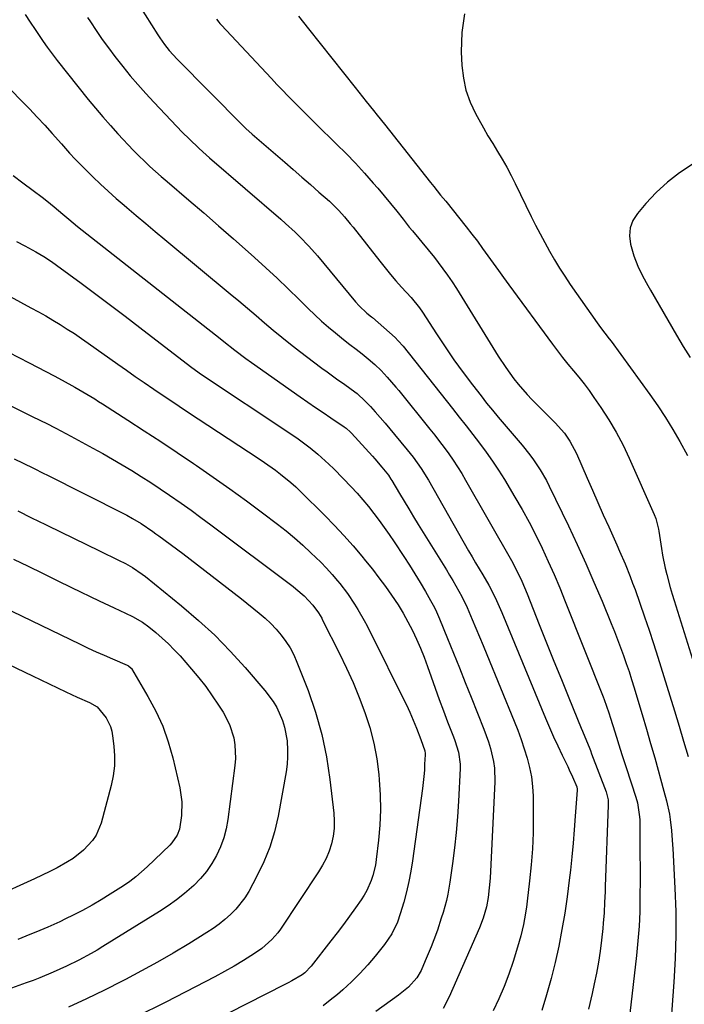
# Model space of a CAD drawing. Units: inches. Extents: x 1852041 to 1857398, y 415960 to 421219.
# Drawn here: x 1852282 to 1852506, y 416873 to 417206 of the extents above; entities that cross this region are included whole.
import ezdxf

# ---------------------------------------------------------------- set-up
doc = ezdxf.new("R2010")
doc.units = ezdxf.units.IN
doc.header["$MEASUREMENT"] = 0
doc.layers.add('7', color=7, linetype='Continuous')
doc.layers.add('8', color=7, linetype='Continuous')

msp = doc.modelspace()

# ---------------------------------------------------------------- linework, layer by layer
at = {"layer": '7', "color": 18}
for points in [[(1852317.82, 417217.55, 1728), (1852328.52, 417200.54, 1728), (1852329.24, 417199.44, 1728), (1852330.75, 417197.29, 1728), (1852332.39, 417195.23, 1728), (1852335.04, 417192.32, 1728), (1852357.08, 417170, 1728), (1852357.47, 417169.61, 1728), (1852358.28, 417168.83, 1728), (1852360.36, 417166.94, 1728), (1852371.39, 417157.48, 1728), (1852374.29, 417154.98, 1728), (1852377.19, 417152.46, 1728), (1852380.07, 417149.93, 1728), (1852382.95, 417147.39, 1728), (1852386.46, 417144.27, 1728), (1852389.65, 417141.17, 1728), (1852391.63, 417138.96, 1728), (1852393.52, 417136.68, 1728), (1852394.45, 417135.52, 1728), (1852403.47, 417124, 1728), (1852405.26, 417121.77, 1728), (1852407.08, 417119.57, 1728), (1852408.95, 417117.42, 1728), (1852410.85, 417115.29, 1728), (1852414.1, 417111.73, 1728), (1852416.88, 417108.26, 1728), (1852417.88, 417106.79, 1728), (1852422.65, 417099.44, 1728), (1852425.56, 417095.05, 1728), (1852428.55, 417090.72, 1728), (1852431.65, 417086.46, 1728), (1852434.81, 417082.25, 1728), (1852437.69, 417078.53, 1728), (1852439.59, 417076.1, 1728), (1852441.52, 417073.7, 1728), (1852443.48, 417071.32, 1728), (1852445.46, 417068.97, 1728), (1852451.57, 417061.83, 1728), (1852454.17, 417058.6, 1728), (1852455.4, 417056.93, 1728), (1852457.71, 417053.5, 1728), (1852459.77, 417049.91, 1728), (1852460.71, 417048.06, 1728), (1852467.19, 417034.57, 1728), (1852470.16, 417028.27, 1728), (1852473.05, 417021.93, 1728), (1852475.84, 417015.54, 1728), (1852478.56, 417009.13, 1728), (1852481.69, 417001.56, 1728), (1852482.76, 416998.89, 1728), (1852483.81, 416996.22, 1728), (1852484.82, 416993.53, 1728), (1852485.81, 416990.83, 1728), (1852486.75, 416988.12, 1728), (1852487.67, 416985.4, 1728), (1852488.55, 416982.66, 1728), (1852489.41, 416979.92, 1728), (1852490.7, 416975.7, 1728), (1852492.16, 416970.83, 1728), (1852493.59, 416965.96, 1728), (1852494.98, 416961.08, 1728), (1852496.34, 416956.18, 1728), (1852499.41, 416944.98, 1728), (1852500.29, 416941.67, 1728), (1852501.3, 416937.23, 1728), (1852501.59, 416935.37, 1728), (1852502.04, 416931.71, 1728), (1852502.41, 416926.81, 1728), (1852502.48, 416925.59, 1728), (1852503.19, 416912.18, 1728), (1852503.45, 416904.25, 1728), (1852503.52, 416896.33, 1728), (1852503.28, 416888.4, 1728), (1852502.85, 416880.48, 1728), (1852501.34, 416860.33, 1728)], [(1852283.73, 417207.37, 1732), (1852285.37, 417204.83, 1732), (1852287.05, 417202.31, 1732), (1852289.8, 417198.25, 1732), (1852291.12, 417196.37, 1732), (1852293.16, 417193.6, 1732), (1852294.58, 417191.79, 1732), (1852305.06, 417178.7, 1732), (1852307.49, 417175.72, 1732), (1852309.97, 417172.78, 1732), (1852312.5, 417169.89, 1732), (1852315.07, 417167.04, 1732), (1852316.8, 417165.16, 1732), (1852318.56, 417163.29, 1732), (1852320.34, 417161.44, 1732), (1852322.16, 417159.62, 1732), (1852324.01, 417157.83, 1732), (1852325.88, 417156.07, 1732), (1852327.77, 417154.34, 1732), (1852329.7, 417152.63, 1732), (1852331.64, 417150.95, 1732), (1852339.02, 417144.65, 1732), (1852344.05, 417140.33, 1732), (1852349.07, 417135.99, 1732), (1852354.06, 417131.61, 1732), (1852359.03, 417127.22, 1732), (1852361.16, 417125.32, 1732), (1852365.02, 417121.83, 1732), (1852368.84, 417118.29, 1732), (1852372.6, 417114.69, 1732), (1852376.31, 417111.05, 1732), (1852379.28, 417108.08, 1732), (1852381.51, 417105.92, 1732), (1852383.79, 417103.81, 1732), (1852386.13, 417101.77, 1732), (1852388.51, 417099.78, 1732), (1852391.29, 417097.53, 1732), (1852393.36, 417095.89, 1732), (1852395.49, 417094.31, 1732), (1852397.59, 417092.71, 1732), (1852399.61, 417091.01, 1732), (1852401.77, 417089.11, 1732), (1852403.96, 417087.06, 1732), (1852406.02, 417084.89, 1732), (1852408.96, 417081.48, 1732), (1852409.91, 417080.32, 1732), (1852420.43, 417067.25, 1732), (1852422.07, 417065.19, 1732), (1852423.68, 417063.12, 1732), (1852425.25, 417061.02, 1732), (1852426.81, 417058.9, 1732), (1852428.31, 417056.74, 1732), (1852429.76, 417054.56, 1732), (1852431.15, 417052.33, 1732), (1852432.48, 417050.06, 1732), (1852447.95, 417022.89, 1732), (1852450.14, 417018.74, 1732), (1852451.45, 417015.91, 1732), (1852453.27, 417011.59, 1732), (1852457.34, 417001.31, 1732), (1852459.81, 416995.1, 1732), (1852462.3, 416988.89, 1732), (1852464.81, 416982.69, 1732), (1852467.33, 416976.5, 1732), (1852471.5, 416966.3, 1732), (1852471.94, 416965.21, 1732), (1852473.3, 416961.96, 1732), (1852474.19, 416959.78, 1732), (1852474.62, 416958.69, 1732), (1852475.04, 416957.6, 1732), (1852479.93, 416944.75, 1732), (1852480.6, 416941.99, 1732), (1852480.67, 416940.85, 1732), (1852480.66, 416940.28, 1732), (1852479.64, 416912.71, 1732), (1852479.57, 416910.94, 1732), (1852479.43, 416907.41, 1732), (1852479.26, 416903.89, 1732), (1852478.99, 416900.37, 1732), (1852478.81, 416898.61, 1732), (1852478.36, 416894.65, 1732), (1852477.89, 416890.92, 1732), (1852477.33, 416887.21, 1732), (1852476.67, 416883.51, 1732), (1852475.93, 416879.83, 1732), (1852475.22, 416876.57, 1732), (1852473.98, 416871.29, 1732)], [(1852348.36, 417205.75, 1726), (1852349.12, 417204.82, 1726), (1852349.51, 417204.37, 1726), (1852349.92, 417203.92, 1726), (1852366.91, 417185.72, 1726), (1852368.76, 417183.77, 1726), (1852370.61, 417181.82, 1726), (1852372.48, 417179.88, 1726), (1852374.36, 417177.96, 1726), (1852376.26, 417176.05, 1726), (1852378.16, 417174.15, 1726), (1852380.07, 417172.25, 1726), (1852381.99, 417170.36, 1726), (1852388.93, 417163.57, 1726), (1852392.12, 417160.37, 1726), (1852395.25, 417157.11, 1726), (1852398.29, 417153.78, 1726), (1852401.28, 417150.39, 1726), (1852402.78, 417148.65, 1726), (1852404.96, 417146.08, 1726), (1852407.12, 417143.49, 1726), (1852409.25, 417140.87, 1726), (1852411.35, 417138.23, 1726), (1852413.45, 417135.56, 1726), (1852414.49, 417134.26, 1726), (1852416.63, 417131.69, 1726), (1852417.72, 417130.43, 1726), (1852419.89, 417127.88, 1726), (1852421.97, 417125.26, 1726), (1852423.22, 417123.63, 1726), (1852424.84, 417121.46, 1726), (1852426.41, 417119.26, 1726), (1852427.91, 417117.02, 1726), (1852429.36, 417114.75, 1726), (1852443.49, 417091.95, 1726), (1852446.03, 417088.06, 1726), (1852448.75, 417084.29, 1726), (1852450.19, 417082.47, 1726), (1852453.24, 417078.98, 1726), (1852454.84, 417077.31, 1726), (1852462.69, 417069.46, 1726), (1852465.83, 417065.88, 1726), (1852467.65, 417063.27, 1726), (1852469.88, 417059.08, 1726), (1852473.52, 417050.73, 1726), (1852475.33, 417046.61, 1726), (1852477.15, 417042.48, 1726), (1852478.98, 417038.36, 1726), (1852480.82, 417034.25, 1726), (1852482.61, 417030.27, 1726), (1852483.56, 417028.14, 1726), (1852484.49, 417026.02, 1726), (1852486.32, 417021.74, 1726), (1852488.07, 417017.44, 1726), (1852488.89, 417015.26, 1726), (1852489.69, 417013.08, 1726), (1852491.35, 417008.43, 1726), (1852492.93, 417003.9, 1726), (1852494.47, 416999.36, 1726), (1852495.95, 416994.81, 1726), (1852497.4, 416990.24, 1726), (1852501.44, 416977.21, 1726), (1852503.01, 416972.09, 1726), (1852504.57, 416966.96, 1726), (1852506.1, 416961.83, 1726), (1852507.61, 416956.69, 1726)], [(1852376.08, 417206.8, 1724), (1852377.77, 417204.66, 1724), (1852379.46, 417202.51, 1724), (1852395.13, 417182.68, 1724), (1852397.61, 417179.57, 1724), (1852398.86, 417178.02, 1724), (1852401.38, 417174.94, 1724), (1852402.63, 417173.4, 1724), (1852405.11, 417170.29, 1724), (1852420.65, 417150.66, 1724), (1852421.78, 417149.23, 1724), (1852424.04, 417146.38, 1724), (1852425.79, 417144.27, 1724), (1852432.71, 417135.6, 1724), (1852434.59, 417133.21, 1724), (1852436.44, 417130.8, 1724), (1852438.24, 417128.35, 1724), (1852440.01, 417125.88, 1724), (1852441.77, 417123.4, 1724), (1852443.54, 417120.92, 1724), (1852445.32, 417118.46, 1724), (1852447.11, 417116, 1724), (1852461.77, 417095.99, 1724), (1852463.49, 417093.7, 1724), (1852465.24, 417091.44, 1724), (1852467.04, 417089.21, 1724), (1852468.87, 417087.02, 1724), (1852470.69, 417084.81, 1724), (1852472.47, 417082.57, 1724), (1852474.18, 417080.28, 1724), (1852475.84, 417077.95, 1724), (1852478.19, 417074.57, 1724), (1852480.86, 417070.45, 1724), (1852483.38, 417066.25, 1724), (1852485.65, 417061.9, 1724), (1852487.76, 417057.47, 1724), (1852496.16, 417038.45, 1724), (1852496.69, 417037.08, 1724), (1852497.58, 417033.51, 1724), (1852497.71, 417032.79, 1724), (1852498.61, 417026.98, 1724), (1852499, 417024.75, 1724), (1852499.91, 417020.31, 1724), (1852500.44, 417018.11, 1724), (1852501.61, 417013.73, 1724), (1852502.25, 417011.55, 1724), (1852502.91, 417009.38, 1724), (1852514.71, 416971.55, 1724)], [(1852432.13, 417207.63, 1722), (1852431.2, 417201.29, 1722), (1852430.97, 417194.79, 1722), (1852431.21, 417190.12, 1722), (1852431.72, 417185.89, 1722), (1852432.6, 417181.77, 1722), (1852434.02, 417177.81, 1722), (1852435.81, 417173.95, 1722), (1852436.96, 417171.85, 1722), (1852438.48, 417169.13, 1722), (1852440.03, 417166.43, 1722), (1852441.62, 417163.76, 1722), (1852443.25, 417161.11, 1722), (1852444.85, 417158.44, 1722), (1852446.39, 417155.75, 1722), (1852447.85, 417153, 1722), (1852449.26, 417150.23, 1722), (1852454.65, 417139.13, 1722), (1852456.12, 417136.16, 1722), (1852457.63, 417133.22, 1722), (1852459.19, 417130.3, 1722), (1852460.78, 417127.39, 1722), (1852462.45, 417124.53, 1722), (1852464.17, 417121.71, 1722), (1852465.97, 417118.93, 1722), (1852467.83, 417116.19, 1722), (1852476.95, 417103.18, 1722), (1852478.08, 417101.62, 1722), (1852481.02, 417097.81, 1722), (1852481.59, 417097.04, 1722), (1852494.7, 417079, 1722), (1852497.41, 417075.12, 1722), (1852500.02, 417071.18, 1722), (1852502.49, 417067.15, 1722), (1852504.86, 417063.06, 1722), (1852507.45, 417058.42, 1722)], [(1852270.91, 417190, 1734), (1852282.58, 417178.14, 1734), (1852285.19, 417175.45, 1734), (1852287.77, 417172.73, 1734), (1852290.32, 417169.98, 1734), (1852292.83, 417167.19, 1734), (1852295.97, 417163.66, 1734), (1852298.75, 417160.56, 1734), (1852300.61, 417158.51, 1734), (1852303.52, 417155.54, 1734), (1852306.63, 417152.51, 1734), (1852309.2, 417150.05, 1734), (1852311.8, 417147.63, 1734), (1852314.45, 417145.26, 1734), (1852317.14, 417142.92, 1734), (1852318.07, 417142.13, 1734), (1852321.25, 417139.42, 1734), (1852324.44, 417136.73, 1734), (1852327.64, 417134.05, 1734), (1852330.85, 417131.39, 1734), (1852353, 417113.05, 1734), (1852355.91, 417110.62, 1734), (1852358.81, 417108.17, 1734), (1852361.7, 417105.7, 1734), (1852364.57, 417103.22, 1734), (1852367.45, 417100.75, 1734), (1852370.37, 417098.33, 1734), (1852373.34, 417095.97, 1734), (1852376.35, 417093.66, 1734), (1852383.97, 417087.92, 1734), (1852385.76, 417086.59, 1734), (1852389.38, 417083.97, 1734), (1852391.21, 417082.68, 1734), (1852393.83, 417080.83, 1734), (1852395.81, 417079.27, 1734), (1852398.61, 417076.75, 1734), (1852400.34, 417074.92, 1734), (1852401.99, 417073.09, 1734), (1852405.27, 417069.34, 1734), (1852408.47, 417065.52, 1734), (1852412.77, 417060.28, 1734), (1852414.73, 417057.82, 1734), (1852417.48, 417054, 1734), (1852419.96, 417050, 1734), (1852433.48, 417026.16, 1734), (1852434.66, 417024.11, 1734), (1852435.84, 417022.07, 1734), (1852438.25, 417018.01, 1734), (1852440.3, 417014.58, 1734), (1852441.38, 417012.7, 1734), (1852442.94, 417009.41, 1734), (1852444.23, 417006.37, 1734), (1852444.66, 417005.35, 1734), (1852459.51, 416969.63, 1734), (1852460.85, 416966.49, 1734), (1852462.22, 416963.37, 1734), (1852463.64, 416960.26, 1734), (1852465.1, 416957.17, 1734), (1852466.95, 416953.33, 1734), (1852467.5, 416952.17, 1734), (1852468.56, 416949.84, 1734), (1852470.01, 416946.46, 1734), (1852470.17, 416945.62, 1734), (1852470.17, 416945.44, 1734), (1852470.17, 416945.27, 1734), (1852469.53, 416936.49, 1734), (1852469.18, 416931.93, 1734), (1852468.78, 416927.38, 1734), (1852468.34, 416922.83, 1734), (1852467.85, 416918.28, 1734), (1852467.47, 416914.91, 1734), (1852466.76, 416909.31, 1734), (1852465.95, 416903.73, 1734), (1852464.99, 416898.17, 1734), (1852463.92, 416892.62, 1734), (1852462.69, 416887.11, 1734), (1852461.35, 416881.64, 1734), (1852459.83, 416876.2, 1734), (1852458.19, 416870.8, 1734)], [(1852279.63, 417153, 1736), (1852282.9, 417150.52, 1736), (1852286.39, 417147.96, 1736), (1852289.49, 417145.62, 1736), (1852291.02, 417144.41, 1736), (1852293.54, 417142.35, 1736), (1852296.49, 417139.88, 1736), (1852298.45, 417138.23, 1736), (1852301.43, 417135.8, 1736), (1852345.37, 417101.18, 1736), (1852349.03, 417098.3, 1736), (1852350.86, 417096.85, 1736), (1852354.53, 417093.99, 1736), (1852358.26, 417091.2, 1736), (1852360.15, 417089.84, 1736), (1852376.62, 417078.22, 1736), (1852379.19, 417076.43, 1736), (1852381.76, 417074.64, 1736), (1852384.35, 417072.87, 1736), (1852386.94, 417071.11, 1736), (1852391.48, 417068.06, 1736), (1852392.13, 417067.6, 1736), (1852393.62, 417066.26, 1736), (1852393.89, 417065.97, 1736), (1852400.99, 417058.12, 1736), (1852401.81, 417057.2, 1736), (1852404.22, 417054.42, 1736), (1852406.42, 417051.7, 1736), (1852407.28, 417050.39, 1736), (1852407.56, 417049.94, 1736), (1852410.13, 417045.56, 1736), (1852411.7, 417042.93, 1736), (1852413.27, 417040.3, 1736), (1852414.87, 417037.68, 1736), (1852416.48, 417035.07, 1736), (1852425.99, 417019.73, 1736), (1852427.07, 417017.95, 1736), (1852428.14, 417016.16, 1736), (1852430.2, 417012.54, 1736), (1852431.18, 417010.71, 1736), (1852432.99, 417006.96, 1736), (1852434.69, 417003, 1736), (1852435.92, 417000.05, 1736), (1852437.15, 416997.09, 1736), (1852438.38, 416994.14, 1736), (1852439.6, 416991.18, 1736), (1852448.87, 416968.61, 1736), (1852450.08, 416965.54, 1736), (1852451.23, 416962.44, 1736), (1852452.29, 416959.31, 1736), (1852453.29, 416956.16, 1736), (1852454.11, 416952.98, 1736), (1852454.74, 416949.76, 1736), (1852455.1, 416946.5, 1736), (1852455.27, 416943.22, 1736), (1852455.33, 416936.38, 1736), (1852455.28, 416930.93, 1736), (1852455.08, 416925.49, 1736), (1852454.66, 416920.06, 1736), (1852454.1, 416914.64, 1736), (1852453.26, 416907.77, 1736), (1852452.99, 416905.8, 1736), (1852452.35, 416901.87, 1736), (1852451.98, 416899.92, 1736), (1852451.1, 416896.04, 1736), (1852450.58, 416894.12, 1736), (1852450.02, 416892.21, 1736), (1852448.54, 416887.39, 1736), (1852447.11, 416883.13, 1736), (1852445.52, 416878.93, 1736), (1852443.71, 416874.82, 1736), (1852441.75, 416870.76, 1736)], [(1852280.77, 417130.71, 1738), (1852283.58, 417129.2, 1738), (1852287.37, 417127.16, 1738), (1852290.06, 417125.62, 1738), (1852292.67, 417123.93, 1738), (1852294.35, 417122.73, 1738), (1852302.65, 417116.6, 1738), (1852307.62, 417112.9, 1738), (1852312.58, 417109.17, 1738), (1852317.51, 417105.42, 1738), (1852322.42, 417101.65, 1738), (1852338.1, 417089.53, 1738), (1852340.02, 417088.08, 1738), (1852343.29, 417085.77, 1738), (1852373.15, 417065.89, 1738), (1852375.93, 417063.98, 1738), (1852377.3, 417063, 1738), (1852379.99, 417060.97, 1738), (1852382.59, 417058.82, 1738), (1852383.84, 417057.7, 1738), (1852386.32, 417055.39, 1738), (1852387.95, 417053.82, 1738), (1852391.11, 417050.62, 1738), (1852393.86, 417047.75, 1738), (1852395.86, 417045.59, 1738), (1852397.8, 417043.39, 1738), (1852399.67, 417041.12, 1738), (1852401.48, 417038.81, 1738), (1852403.23, 417036.45, 1738), (1852404.96, 417034.07, 1738), (1852406.64, 417031.65, 1738), (1852408.3, 417029.22, 1738), (1852411.62, 417024.24, 1738), (1852413.52, 417021.32, 1738), (1852415.37, 417018.39, 1738), (1852417.17, 417015.41, 1738), (1852418.92, 417012.41, 1738), (1852420.67, 417009.33, 1738), (1852421.49, 417007.83, 1738), (1852422.26, 417006.31, 1738), (1852423.65, 417003.2, 1738), (1852426.38, 416996.5, 1738), (1852428.39, 416991.57, 1738), (1852430.39, 416986.63, 1738), (1852432.37, 416981.69, 1738), (1852434.35, 416976.75, 1738), (1852438.67, 416965.92, 1738), (1852440.23, 416961.59, 1738), (1852440.89, 416959.39, 1738), (1852441.95, 416954.93, 1738), (1852442.27, 416952.68, 1738), (1852442.38, 416948.11, 1738), (1852440.72, 416915.59, 1738), (1852440.48, 416912.32, 1738), (1852440.07, 416909.07, 1738), (1852439.54, 416905.84, 1738), (1852438.45, 416902.05, 1738), (1852437.2, 416898.83, 1738), (1852426.92, 416875.44, 1738), (1852424.92, 416871.52, 1738)], [(1852274.52, 417095.05, 1742), (1852285.05, 417089.69, 1742), (1852287.87, 417088.24, 1742), (1852290.68, 417086.78, 1742), (1852293.48, 417085.28, 1742), (1852296.27, 417083.78, 1742), (1852300.45, 417081.49, 1742), (1852304.53, 417079.12, 1742), (1852307.21, 417077.47, 1742), (1852308.55, 417076.63, 1742), (1852309.87, 417075.79, 1742), (1852318.38, 417070.32, 1742), (1852323.95, 417066.71, 1742), (1852329.5, 417063.08, 1742), (1852335.02, 417059.4, 1742), (1852340.53, 417055.7, 1742), (1852341.62, 417054.96, 1742), (1852347.27, 417051.07, 1742), (1852352.88, 417047.12, 1742), (1852358.43, 417043.08, 1742), (1852363.93, 417038.99, 1742), (1852368.92, 417035.2, 1742), (1852371.86, 417032.9, 1742), (1852374.73, 417030.54, 1742), (1852377.52, 417028.07, 1742), (1852380.26, 417025.54, 1742), (1852383.6, 417022.28, 1742), (1852385.53, 417020.27, 1742), (1852387.38, 417018.2, 1742), (1852389.18, 417016.08, 1742), (1852390, 417015.07, 1742), (1852392.6, 417011.71, 1742), (1852395.01, 417008.19, 1742), (1852396.13, 417006.38, 1742), (1852398.23, 417002.68, 1742), (1852399.21, 417000.79, 1742), (1852413.05, 416972.9, 1742), (1852413.67, 416971.6, 1742), (1852415.36, 416967.65, 1742), (1852415.91, 416966.23, 1742), (1852417.39, 416962.45, 1742), (1852418.69, 416958.59, 1742), (1852418.78, 416957.69, 1742), (1852418.78, 416957.23, 1742), (1852418.65, 416954.05, 1742), (1852418.54, 416952, 1742), (1852418.38, 416949.95, 1742), (1852417.92, 416945.87, 1742), (1852414.54, 416921.41, 1742), (1852413.98, 416917.9, 1742), (1852413.31, 416914.4, 1742), (1852412.5, 416910.94, 1742), (1852411.58, 416907.51, 1742), (1852410.42, 416903.48, 1742), (1852409.47, 416900.71, 1742), (1852407.57, 416896.76, 1742), (1852405.1, 416893.14, 1742), (1852401.97, 416889.25, 1742), (1852399.41, 416886.23, 1742), (1852396.74, 416883.32, 1742), (1852393.92, 416880.55, 1742), (1852391, 416877.88, 1742), (1852389.17, 416876.3, 1742), (1852386.77, 416874.32, 1742), (1852384.32, 416872.42, 1742)], [(1852249.54, 417089.7, 1744), (1852285.69, 417071.83, 1744), (1852289.08, 417070.14, 1744), (1852290.77, 417069.29, 1744), (1852294.14, 417067.56, 1744), (1852295.82, 417066.68, 1744), (1852299.16, 417064.89, 1744), (1852306.61, 417060.84, 1744), (1852309.93, 417059, 1744), (1852313.22, 417057.13, 1744), (1852316.49, 417055.21, 1744), (1852319.74, 417053.26, 1744), (1852322.96, 417051.26, 1744), (1852326.15, 417049.22, 1744), (1852329.31, 417047.13, 1744), (1852332.45, 417045, 1744), (1852336.4, 417042.24, 1744), (1852339.77, 417039.85, 1744), (1852343.11, 417037.41, 1744), (1852346.43, 417034.95, 1744), (1852374.22, 417014.06, 1744), (1852375.19, 417013.31, 1744), (1852377.96, 417010.93, 1744), (1852380.9, 417007.83, 1744), (1852382.82, 417005.22, 1744), (1852383.88, 417003.4, 1744), (1852384.2, 417002.78, 1744), (1852389.89, 416991.43, 1744), (1852392.23, 416986.55, 1744), (1852394.47, 416981.62, 1744), (1852396.53, 416976.61, 1744), (1852398.47, 416971.56, 1744), (1852400.13, 416966.42, 1744), (1852401.51, 416961.22, 1744), (1852402.48, 416955.93, 1744), (1852403.17, 416950.58, 1744), (1852403.33, 416948.83, 1744), (1852403.63, 416943.72, 1744), (1852403.73, 416938.6, 1744), (1852403.5, 416933.49, 1744), (1852403.07, 416928.38, 1744), (1852402.31, 416921.82, 1744), (1852402.04, 416920.01, 1744), (1852401.18, 416916.47, 1744), (1852400.6, 416914.73, 1744), (1852399.11, 416911.4, 1744), (1852398.2, 416909.83, 1744), (1852397.2, 416908.29, 1744), (1852395.29, 416905.59, 1744), (1852393.26, 416902.75, 1744), (1852391.2, 416899.93, 1744), (1852389.11, 416897.14, 1744), (1852386.99, 416894.36, 1744), (1852380.35, 416885.79, 1744), (1852378.14, 416883.56, 1744), (1852377.27, 416882.96, 1744), (1852373.74, 416880.87, 1744), (1852372.6, 416880.25, 1744), (1852371.46, 416879.65, 1744), (1852345.97, 416866.64, 1744)], [(1852280.05, 417057.3, 1746), (1852286.36, 417054.15, 1746), (1852287.49, 417053.59, 1746), (1852289.18, 417052.75, 1746), (1852290.31, 417052.18, 1746), (1852290.87, 417051.9, 1746), (1852317.13, 417038.68, 1746), (1852318.1, 417038.18, 1746), (1852320.03, 417037.13, 1746), (1852322.86, 417035.44, 1746), (1852326.87, 417032.67, 1746), (1852327.86, 417031.96, 1746), (1852328.84, 417031.23, 1746), (1852336.93, 417025.21, 1746), (1852341.93, 417021.44, 1746), (1852346.91, 417017.64, 1746), (1852351.84, 417013.79, 1746), (1852356.75, 417009.91, 1746), (1852362.76, 417005.1, 1746), (1852364.77, 417003.39, 1746), (1852366.7, 417001.59, 1746), (1852368.51, 416999.67, 1746), (1852370.24, 416997.67, 1746), (1852371.8, 416995.54, 1746), (1852373.22, 416993.34, 1746), (1852374.43, 416991.01, 1746), (1852375.5, 416988.6, 1746), (1852379.25, 416978.97, 1746), (1852381.78, 416971.61, 1746), (1852383.93, 416964.15, 1746), (1852385.49, 416956.55, 1746), (1852386.67, 416948.85, 1746), (1852387.95, 416937.5, 1746), (1852388.09, 416934.89, 1746), (1852388.04, 416932.3, 1746), (1852387.7, 416929.72, 1746), (1852387.16, 416927.17, 1746), (1852386.35, 416924.68, 1746), (1852385.39, 416922.25, 1746), (1852384.2, 416919.94, 1746), (1852382.85, 416917.69, 1746), (1852369.93, 416898.37, 1746), (1852369.05, 416897.13, 1746), (1852367.09, 416894.83, 1746), (1852363.7, 416891.79, 1746), (1852361.19, 416890.08, 1746), (1852357.45, 416887.78, 1746), (1852354.26, 416885.88, 1746), (1852351.04, 416884.02, 1746), (1852347.78, 416882.24, 1746), (1852344.49, 416880.51, 1746), (1852331.23, 416873.72, 1746), (1852321.25, 416868.71, 1746)], [(1852281.2, 417039.64, 1748), (1852285.91, 417037.35, 1748), (1852290.62, 417035.05, 1748), (1852291.24, 417034.75, 1748), (1852295.63, 417032.59, 1748), (1852300.03, 417030.44, 1748), (1852304.43, 417028.3, 1748), (1852308.83, 417026.16, 1748), (1852315.22, 417023.06, 1748), (1852317.61, 417021.85, 1748), (1852319.94, 417020.53, 1748), (1852323.26, 417018.29, 1748), (1852324.32, 417017.47, 1748), (1852336.58, 417007.54, 1748), (1852342.26, 417002.67, 1748), (1852347.76, 416997.62, 1748), (1852352.99, 416992.28, 1748), (1852358.03, 416986.76, 1748), (1852364.72, 416979.02, 1748), (1852367.54, 416975.23, 1748), (1852368.71, 416973.18, 1748), (1852370.62, 416968.85, 1748), (1852371.33, 416966.61, 1748), (1852372.18, 416961.96, 1748), (1852372.22, 416961.62, 1748), (1852372.37, 416959.09, 1748), (1852372.38, 416956.56, 1748), (1852372.18, 416954.03, 1748), (1852371.84, 416951.52, 1748), (1852369.15, 416936.51, 1748), (1852367.94, 416931.24, 1748), (1852366.41, 416926.08, 1748), (1852364.38, 416921.1, 1748), (1852362.02, 416916.24, 1748), (1852359.22, 416911.1, 1748), (1852357.91, 416908.97, 1748), (1852354.86, 416905.04, 1748), (1852353.11, 416903.26, 1748), (1852351.21, 416901.6, 1748), (1852349.26, 416900.03, 1748), (1852347.22, 416898.57, 1748), (1852345.12, 416897.19, 1748), (1852338.96, 416893.4, 1748), (1852333.71, 416890.24, 1748), (1852328.4, 416887.17, 1748), (1852323.03, 416884.22, 1748), (1852317.61, 416881.35, 1748), (1852316.52, 416880.79, 1748), (1852310.49, 416877.76, 1748), (1852304.43, 416874.81, 1748), (1852298.31, 416871.96, 1748)], [(1852279.17, 417005.83, 1752), (1852302.32, 416994.61, 1752), (1852305.01, 416993.33, 1752), (1852307.72, 416992.08, 1752), (1852310.44, 416990.86, 1752), (1852313.17, 416989.66, 1752), (1852318.22, 416987.5, 1752), (1852318.64, 416987.29, 1752), (1852319.53, 416986.54, 1752), (1852319.66, 416986.35, 1752), (1852325.21, 416977, 1752), (1852327.85, 416972.03, 1752), (1852330.18, 416966.93, 1752), (1852332.03, 416961.63, 1752), (1852333.55, 416956.21, 1752), (1852335.91, 416946.04, 1752), (1852336.6, 416941.41, 1752), (1852336.53, 416936.73, 1752), (1852335.88, 416932.09, 1752), (1852335.08, 416930.13, 1752), (1852333.27, 416927.51, 1752), (1852332.54, 416926.73, 1752), (1852324.97, 416919.4, 1752), (1852323.06, 416917.67, 1752), (1852321.09, 416916, 1752), (1852319.03, 416914.46, 1752), (1852316.91, 416913, 1752), (1852312.49, 416910.14, 1752), (1852309.42, 416908.23, 1752), (1852306.31, 416906.4, 1752), (1852303.13, 416904.69, 1752), (1852299.91, 416903.05, 1752), (1852297.36, 416901.81, 1752), (1852295.38, 416900.86, 1752), (1852291.38, 416899.04, 1752), (1852287.33, 416897.32, 1752), (1852285.3, 416896.48, 1752), (1852281.22, 416894.85, 1752)], [(1852272.29, 416990.61, 1754), (1852286.16, 416983.95, 1754), (1852288.98, 416982.6, 1754), (1852291.81, 416981.25, 1754), (1852294.64, 416979.91, 1754), (1852297.48, 416978.57, 1754), (1852301.32, 416976.77, 1754), (1852305.47, 416974.87, 1754), (1852308.08, 416973.43, 1754), (1852311.09, 416969.78, 1754), (1852312.51, 416966.84, 1754), (1852312.95, 416965.28, 1754), (1852313.26, 416963.66, 1754), (1852313.7, 416960.21, 1754), (1852313.93, 416956.85, 1754), (1852313.9, 416953.51, 1754), (1852313.47, 416950.19, 1754), (1852312.79, 416946.9, 1754), (1852309.36, 416934.19, 1754), (1852307.69, 416930.1, 1754), (1852306.48, 416928.26, 1754), (1852303.46, 416924.97, 1754), (1852299.94, 416922.22, 1754), (1852298.04, 416921.03, 1754), (1852294.53, 416919.1, 1754), (1852292.01, 416917.79, 1754), (1852289.46, 416916.55, 1754), (1852286.89, 416915.35, 1754), (1852272.96, 416909.08, 1754)]]:
    msp.add_polyline3d(points, dxfattribs=at)
at = {"layer": '8', "color": 18}
for points in [[(1852304.75, 417206.37, 1730), (1852305.76, 417204.86, 1730), (1852307.74, 417201.92, 1730), (1852309.78, 417198.97, 1730), (1852311.86, 417196.06, 1730), (1852314.02, 417193.2, 1730), (1852316.7, 417189.76, 1730), (1852319.22, 417186.69, 1730), (1852321.78, 417183.67, 1730), (1852324.43, 417180.72, 1730), (1852327.13, 417177.81, 1730), (1852336.9, 417167.56, 1730), (1852339.1, 417165.32, 1730), (1852342.51, 417162.07, 1730), (1852344.84, 417159.97, 1730), (1852346.02, 417158.94, 1730), (1852370.05, 417138.25, 1730), (1852371.7, 417136.79, 1730), (1852374.92, 417133.81, 1730), (1852376.49, 417132.27, 1730), (1852379.53, 417129.1, 1730), (1852382.41, 417125.79, 1730), (1852395.27, 417110.29, 1730), (1852396.48, 417108.94, 1730), (1852399.15, 417106.51, 1730), (1852400.71, 417105.27, 1730), (1852401.01, 417105.01, 1730), (1852408.67, 417098.2, 1730), (1852409.75, 417097.16, 1730), (1852411.39, 417095.27, 1730), (1852428.05, 417074.3, 1730), (1852430.36, 417071.37, 1730), (1852432.66, 417068.44, 1730), (1852434.94, 417065.49, 1730), (1852437.2, 417062.53, 1730), (1852439.41, 417059.53, 1730), (1852441.55, 417056.48, 1730), (1852443.59, 417053.37, 1730), (1852445.57, 417050.21, 1730), (1852449.12, 417044.33, 1730), (1852451.59, 417040.1, 1730), (1852453.96, 417035.82, 1730), (1852456.2, 417031.47, 1730), (1852458.34, 417027.07, 1730), (1852460.37, 417022.61, 1730), (1852462.35, 417018.13, 1730), (1852464.25, 417013.61, 1730), (1852466.1, 417009.07, 1730), (1852478.92, 416976.79, 1730), (1852479.27, 416975.91, 1730), (1852480.88, 416971.43, 1730), (1852481.46, 416969.62, 1730), (1852482.87, 416965, 1730), (1852483.85, 416961.79, 1730), (1852484.1, 416960.98, 1730), (1852485.36, 416956.97, 1730), (1852486.67, 416952.97, 1730), (1852490.02, 416942.9, 1730), (1852490.56, 416941.03, 1730), (1852491.24, 416936.24, 1730), (1852491.27, 416935.27, 1730), (1852491.33, 416928.11, 1730), (1852491.36, 416923.56, 1730), (1852491.38, 416919.01, 1730), (1852491.38, 416914.46, 1730), (1852491.37, 416909.9, 1730), (1852491.37, 416909.15, 1730), (1852491.27, 416904.22, 1730), (1852491.05, 416899.3, 1730), (1852490.68, 416894.4, 1730), (1852490.19, 416889.49, 1730), (1852486.78, 416860.07, 1730)], [(1852509.05, 417156.72, 1720), (1852504.75, 417153.85, 1720), (1852500.66, 417150.73, 1720), (1852496.89, 417147.23, 1720), (1852493.34, 417143.48, 1720), (1852490.48, 417140.16, 1720), (1852488.99, 417137.77, 1720), (1852488.03, 417135.27, 1720), (1852487.84, 417132.59, 1720), (1852488.17, 417129.79, 1720), (1852489.35, 417125.78, 1720), (1852490.66, 417122.36, 1720), (1852492.25, 417119.04, 1720), (1852493.99, 417115.8, 1720), (1852494.9, 417114.2, 1720), (1852503.73, 417099.05, 1720), (1852506, 417095.24, 1720), (1852508.32, 417091.45, 1720)], [(1852275.03, 417114.01, 1740), (1852285.67, 417108.32, 1740), (1852288.18, 417106.95, 1740), (1852290.66, 417105.55, 1740), (1852293.11, 417104.1, 1740), (1852295.55, 417102.62, 1740), (1852297.96, 417101.09, 1740), (1852300.35, 417099.54, 1740), (1852302.71, 417097.94, 1740), (1852305.05, 417096.31, 1740), (1852315.01, 417089.25, 1740), (1852317.96, 417087.16, 1740), (1852320.93, 417085.09, 1740), (1852323.9, 417083.03, 1740), (1852327.18, 417080.79, 1740), (1852330.02, 417078.86, 1740), (1852332.88, 417076.94, 1740), (1852335.74, 417075.03, 1740), (1852338.6, 417073.13, 1740), (1852362.74, 417057.25, 1740), (1852364.59, 417056, 1740), (1852368.22, 417053.42, 1740), (1852370, 417052.08, 1740), (1852373.44, 417049.26, 1740), (1852375.09, 417047.76, 1740), (1852376.7, 417046.23, 1740), (1852384.96, 417038.05, 1740), (1852388.21, 417034.73, 1740), (1852391.38, 417031.35, 1740), (1852394.45, 417027.87, 1740), (1852397.45, 417024.33, 1740), (1852398.72, 417022.78, 1740), (1852400.99, 417019.93, 1740), (1852403.22, 417017.06, 1740), (1852405.38, 417014.13, 1740), (1852407.49, 417011.17, 1740), (1852409.7, 417007.87, 1740), (1852411.43, 417005.07, 1740), (1852413.02, 417002.19, 1740), (1852414.53, 416999.26, 1740), (1852415.92, 416996.27, 1740), (1852417.23, 416993.25, 1740), (1852418.44, 416990.19, 1740), (1852419.57, 416987.09, 1740), (1852420.8, 416983.55, 1740), (1852422.15, 416979.72, 1740), (1852423.53, 416975.91, 1740), (1852424.96, 416972.12, 1740), (1852426.42, 416968.34, 1740), (1852428.37, 416963.36, 1740), (1852428.85, 416962.07, 1740), (1852430.05, 416958.11, 1740), (1852430.59, 416954.04, 1740), (1852430.59, 416952.67, 1740), (1852430.08, 416941.56, 1740), (1852429.76, 416936.29, 1740), (1852429.34, 416931.03, 1740), (1852428.76, 416925.78, 1740), (1852428.08, 416920.55, 1740), (1852427.17, 416914.25, 1740), (1852426.44, 416910.12, 1740), (1852425.97, 416908.07, 1740), (1852424.87, 416904.02, 1740), (1852424.26, 416902.01, 1740), (1852422.94, 416898.02, 1740), (1852421.76, 416894.77, 1740), (1852420.85, 416892.38, 1740), (1852419.88, 416890.02, 1740), (1852418.87, 416887.68, 1740), (1852417.42, 416884.41, 1740), (1852416.03, 416881.92, 1740), (1852413.18, 416878.72, 1740), (1852409.83, 416876, 1740), (1852402.13, 416870.51, 1740)], [(1852279.84, 417023.38, 1750), (1852284.71, 417020.97, 1750), (1852289.59, 417018.58, 1750), (1852294.48, 417016.19, 1750), (1852299.36, 417013.8, 1750), (1852308.77, 417009.22, 1750), (1852310.43, 417008.43, 1750), (1852313.77, 417006.87, 1750), (1852317.61, 417005.14, 1750), (1852319.98, 417003.98, 1750), (1852323.4, 417002.02, 1750), (1852325.52, 417000.46, 1750), (1852327.88, 416998.54, 1750), (1852330.03, 416996.69, 1750), (1852332.12, 416994.77, 1750), (1852334.1, 416992.75, 1750), (1852336.02, 416990.66, 1750), (1852339.9, 416986.22, 1750), (1852342.34, 416983.3, 1750), (1852344.69, 416980.3, 1750), (1852346.9, 416977.2, 1750), (1852349.03, 416974.04, 1750), (1852350.58, 416971.6, 1750), (1852352.75, 416967.45, 1750), (1852354.18, 416962.97, 1750), (1852354.57, 416960.65, 1750), (1852354.78, 416955.98, 1750), (1852354.59, 416953.64, 1750), (1852352.16, 416935.38, 1750), (1852351.57, 416932.23, 1750), (1852350.78, 416929.14, 1750), (1852349.67, 416926.16, 1750), (1852348.36, 416923.23, 1750), (1852346.74, 416920.47, 1750), (1852344.95, 416917.84, 1750), (1852342.89, 416915.41, 1750), (1852340.64, 416913.13, 1750), (1852337.56, 416910.44, 1750), (1852334.83, 416908.25, 1750), (1852331.98, 416906.22, 1750), (1852329.05, 416904.29, 1750), (1852310, 416892.48, 1750), (1852307.99, 416891.27, 1750), (1852305.97, 416890.09, 1750), (1852301.85, 416887.86, 1750), (1852297.65, 416885.78, 1750), (1852293.19, 416883.76, 1750), (1852288.67, 416881.88, 1750), (1852286.39, 416881, 1750), (1852284.1, 416880.15, 1750), (1852253, 416868.96, 1750)]]:
    msp.add_polyline3d(points, dxfattribs=at)

doc.saveas('drawing.dxf')
